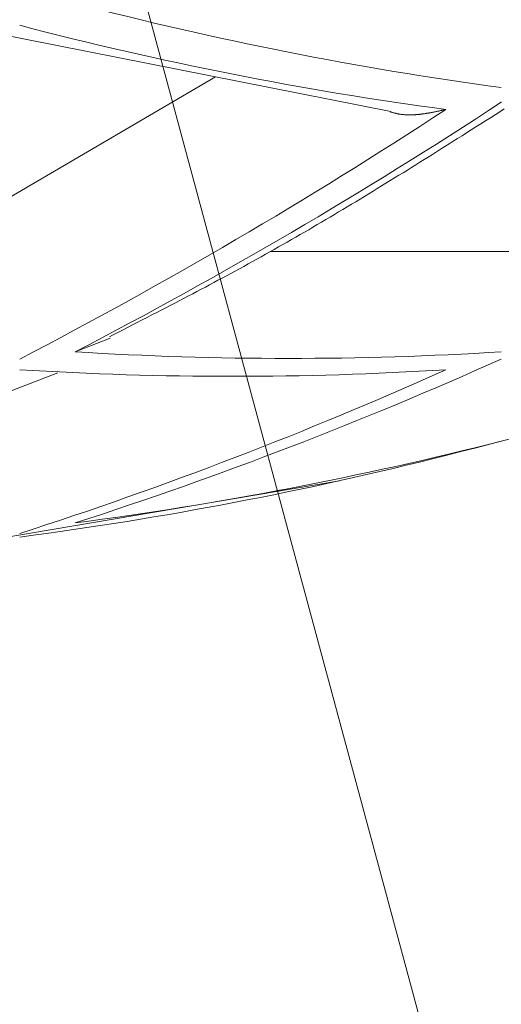
# Model space of a CAD drawing. Units: millimetres. Extents: x 4077 to 5372, y 779 to 2501.
# Drawn here: x 4388 to 4389, y 1130 to 1131 of the extents above; entities that cross this region are included whole.
import ezdxf

# ---------------------------------------------------------------- set-up
doc = ezdxf.new("R2010")
doc.units = ezdxf.units.MM
doc.linetypes.add('DASHED', pattern=[40.460526, 26.973684, -13.486842])
doc.layers.add('標註線', color=7, linetype='Continuous', lineweight=9)
doc.layers.add('繪圖線', color=7, linetype='Continuous')
doc.layers.get('0').off()
doc.styles.get("Standard").update_dxf_attribs({"font": 'msjh.ttf', "height": 18})
doc.dimstyles.get("Standard").update_dxf_attribs({"dimtxt": 18, "dimasz": 10, "dimexe": 0, "dimexo": 5, "dimgap": 5, "dimtad": 0, "dimtih": 1, "dimtoh": 1, "dimdec": 1, "dimdsep": 46, "dimtxsty": 'Standard', "dimblk": 'OPEN30', "dimcen": 0.09, "dimclrt": 256, "dimadec": 0, "dimazin": 2, "dimtfac": 1, "dimtdec": 1, "dimtofl": 0, "dimtmove": 1, "dimatfit": 3, "dimldrblk": 'OPEN30', "dimfxl": 0, "dimtolj": 1, "dimtzin": 0, "dimlwe": 9, "dimarcsym": 0})

# ---------------------------------------------------------------- blocks, each defined once
blk = doc.blocks.new('_Open30')
at = {"color": 0, "linetype": 'ByBlock', "lineweight": -2}
for p, q in [((-1, 0.267949), (0, 0)), ((0, 0), (-1, -0.267949)), ((0, 0), (-1, 0))]:
    blk.add_line(p, q, dxfattribs=at)
blk = doc.blocks.new('*D16')
at = {"layer": '標註線', "color": 0, "lineweight": 9}
for p, q in [((4259.28969, 1174.79989), (4259.28969, 1089.71855)), ((4509.2747, 1174.59989), (4509.2747, 1089.71855))]:
    blk.add_line(p, q, dxfattribs=at)
at = {"layer": '標註線', "color": 0, "lineweight": -2}
for p, q in [((4269.28969, 1089.71855), (4359.71925, 1089.71855)), ((4499.2747, 1089.71855), (4408.84514, 1089.71855))]:
    blk.add_line(p, q, dxfattribs=at)
at = {"layer": '標註線', "color": 0, "lineweight": -2, "xscale": 10, "yscale": 10, "zscale": 10, "rotation": 180}
blk.add_blockref('_Open30', (4259.28969, 1089.71855), dxfattribs=at)
at = {"layer": '標註線', "color": 0, "lineweight": -2, "xscale": 10, "yscale": 10, "zscale": 10}
blk.add_blockref('_Open30', (4509.2747, 1089.71855), dxfattribs=at)
at = {"layer": '標註線', "insert": (4384.28219, 1089.71855), "char_height": 18, "attachment_point": 5}
blk.add_mtext('\\A1;250', dxfattribs=at)

msp = doc.modelspace()

# ---------------------------------------------------------------- linework, layer by layer
at = {"layer": '繪圖線', "color": 7, "linetype": 'Continuous', "lineweight": 0}
for p, q in [((4388.0289, 1130.82151), (4388.40829, 1130.7466)), ((4388.24315, 1130.77921), (4387.9794, 1130.62478)), ((4388.51241, 1130.75521), (4388.51258, 1130.75519)), ((4388.40846, 1130.74591), (4388.40811, 1130.74602)), ((4388.40887, 1130.7458), (4388.40846, 1130.74591)), ((4388.40931, 1130.74567), (4388.40887, 1130.7458)), ((4388.4098, 1130.74553), (4388.40931, 1130.74567)), ((4388.41031, 1130.74538), (4388.4098, 1130.74553)), ((4388.41086, 1130.74524), (4388.41031, 1130.74538)), ((4388.41142, 1130.74508), (4388.41086, 1130.74524)), ((4388.412, 1130.74493), (4388.41142, 1130.74508)), ((4388.41259, 1130.74478), (4388.412, 1130.74493)), ((4388.41318, 1130.74463), (4388.41259, 1130.74478)), ((4388.41376, 1130.7445), (4388.41318, 1130.74463)), ((4388.41434, 1130.74437), (4388.41376, 1130.7445)), ((4388.41491, 1130.74425), (4388.41434, 1130.74437)), ((4388.41547, 1130.74414), (4388.41491, 1130.74425)), ((4388.41601, 1130.74404), (4388.41547, 1130.74414)), ((4388.41655, 1130.74395), (4388.41601, 1130.74404)), ((4388.41707, 1130.74387), (4388.41655, 1130.74395)), ((4388.4176, 1130.7438), (4388.41707, 1130.74387)), ((4388.41811, 1130.74373), (4388.4176, 1130.7438)), ((4388.41863, 1130.74367), (4388.41811, 1130.74373)), ((4388.41914, 1130.74362), (4388.41863, 1130.74367)), ((4388.41965, 1130.74357), (4388.41914, 1130.74362)), ((4388.42017, 1130.74352), (4388.41965, 1130.74357)), ((4388.42068, 1130.74348), (4388.42017, 1130.74352)), ((4388.4212, 1130.74345), (4388.42068, 1130.74348)), ((4388.42173, 1130.74341), (4388.4212, 1130.74345)), ((4388.42226, 1130.74338), (4388.42173, 1130.74341)), ((4388.42279, 1130.74335), (4388.42226, 1130.74338)), ((4388.42332, 1130.74333), (4388.42279, 1130.74335)), ((4388.42386, 1130.74331), (4388.42332, 1130.74333)), ((4388.4244, 1130.74329), (4388.42386, 1130.74331)), ((4388.42494, 1130.74328), (4388.4244, 1130.74329)), ((4388.42548, 1130.74327), (4388.42494, 1130.74328)), ((4388.42602, 1130.74327), (4388.42548, 1130.74327)), ((4388.42657, 1130.74327), (4388.42602, 1130.74327)), ((4388.42711, 1130.74327), (4388.42657, 1130.74327)), ((4388.42765, 1130.74328), (4388.42711, 1130.74327)), ((4388.4282, 1130.74329), (4388.42765, 1130.74328)), ((4388.42874, 1130.74331), (4388.4282, 1130.74329)), ((4388.42928, 1130.74333), (4388.42874, 1130.74331)), ((4388.42982, 1130.74335), (4388.42928, 1130.74333)), ((4388.43036, 1130.74338), (4388.42982, 1130.74335)), ((4388.4309, 1130.74341), (4388.43036, 1130.74338)), ((4388.43144, 1130.74344), (4388.4309, 1130.74341)), ((4388.43199, 1130.74348), (4388.43144, 1130.74344)), ((4388.43253, 1130.74352), (4388.43199, 1130.74348)), ((4388.43307, 1130.74357), (4388.43253, 1130.74352)), ((4388.43361, 1130.74361), (4388.43307, 1130.74357)), ((4388.43415, 1130.74366), (4388.43361, 1130.74361)), ((4388.4347, 1130.74372), (4388.43415, 1130.74366)), ((4388.43524, 1130.74377), (4388.4347, 1130.74372)), ((4388.43579, 1130.74383), (4388.43524, 1130.74377)), ((4388.43633, 1130.74389), (4388.43579, 1130.74383)), ((4388.43688, 1130.74396), (4388.43633, 1130.74389)), ((4388.43742, 1130.74403), (4388.43688, 1130.74396)), ((4388.43797, 1130.7441), (4388.43742, 1130.74403)), ((4388.43852, 1130.74417), (4388.43797, 1130.7441)), ((4388.43907, 1130.74425), (4388.43852, 1130.74417)), ((4388.43962, 1130.74432), (4388.43907, 1130.74425)), ((4388.44017, 1130.7444), (4388.43962, 1130.74432)), ((4388.44073, 1130.74449), (4388.44017, 1130.7444)), ((4388.44128, 1130.74457), (4388.44073, 1130.74449)), ((4388.44184, 1130.74466), (4388.44128, 1130.74457)), ((4388.44239, 1130.74475), (4388.44184, 1130.74466)), ((4388.44295, 1130.74484), (4388.44239, 1130.74475)), ((4388.4435, 1130.74494), (4388.44295, 1130.74484)), ((4388.44405, 1130.74503), (4388.4435, 1130.74494)), ((4388.4446, 1130.74513), (4388.44405, 1130.74503)), ((4388.44515, 1130.74523), (4388.4446, 1130.74513)), ((4388.4457, 1130.74533), (4388.44515, 1130.74523)), ((4388.44624, 1130.74543), (4388.4457, 1130.74533)), ((4388.44678, 1130.74553), (4388.44624, 1130.74543)), ((4388.44731, 1130.74563), (4388.44678, 1130.74553)), ((4388.44785, 1130.74573), (4388.44731, 1130.74563)), ((4388.44838, 1130.74584), (4388.44785, 1130.74573)), ((4388.44891, 1130.74594), (4388.44838, 1130.74584)), ((4388.44945, 1130.74605), (4388.44891, 1130.74594)), ((4388.44999, 1130.74616), (4388.44945, 1130.74605)), ((4388.45054, 1130.74627), (4388.44999, 1130.74616)), ((4388.45109, 1130.74639), (4388.45054, 1130.74627)), ((4388.45165, 1130.7465), (4388.45109, 1130.74639)), ((4388.45223, 1130.74662), (4388.45165, 1130.7465)), ((4388.45281, 1130.74675), (4388.45223, 1130.74662)), ((4388.45341, 1130.74688), (4388.45281, 1130.74675)), ((4388.45403, 1130.74701), (4388.45341, 1130.74688)), ((4388.45465, 1130.74715), (4388.45403, 1130.74701)), ((4388.45528, 1130.74728), (4388.45465, 1130.74715)), ((4388.45591, 1130.74742), (4388.45528, 1130.74728)), ((4388.45652, 1130.74755), (4388.45591, 1130.74742)), ((4388.45712, 1130.74769), (4388.45652, 1130.74755)), ((4388.4577, 1130.74781), (4388.45712, 1130.74769)), ((4388.45825, 1130.74794), (4388.4577, 1130.74781)), ((4388.45877, 1130.74805), (4388.45825, 1130.74794)), ((4388.45925, 1130.74816), (4388.45877, 1130.74805)), ((4388.45968, 1130.74825), (4388.45925, 1130.74816)), ((4388.46006, 1130.74834), (4388.45968, 1130.74825)), ((4388.50214, 1130.74057), (4388.50661, 1130.74341)), ((4388.50661, 1130.74341), (4388.51096, 1130.74618)), ((4388.51096, 1130.74618), (4388.51516, 1130.74885)), ((4388.48406, 1130.72909), (4388.48852, 1130.73192)), ((4388.48852, 1130.73192), (4388.49305, 1130.7348)), ((4388.49305, 1130.7348), (4388.49761, 1130.73769)), ((4388.49761, 1130.73769), (4388.50214, 1130.74057)), ((4388.47128, 1130.721), (4388.47545, 1130.72364)), ((4388.47545, 1130.72364), (4388.4797, 1130.72633)), ((4388.4797, 1130.72633), (4388.48406, 1130.72909)), ((4388.45526, 1130.71091), (4388.45919, 1130.71338)), ((4388.45919, 1130.71338), (4388.46317, 1130.71588)), ((4388.46317, 1130.71588), (4388.46719, 1130.71842)), ((4388.46719, 1130.71842), (4388.47128, 1130.721)), ((4388.4436, 1130.70359), (4388.44748, 1130.70602)), ((4388.44748, 1130.70602), (4388.45136, 1130.70845)), ((4388.45136, 1130.70845), (4388.45526, 1130.71091)), ((4388.42792, 1130.6938), (4388.43188, 1130.69627)), ((4388.43188, 1130.69627), (4388.43581, 1130.69872)), ((4388.43581, 1130.69872), (4388.43972, 1130.70116)), ((4388.43972, 1130.70116), (4388.4436, 1130.70359)), ((4388.41186, 1130.68385), (4388.4159, 1130.68635)), ((4388.4159, 1130.68635), (4388.41993, 1130.68884)), ((4388.41993, 1130.68884), (4388.42393, 1130.69133)), ((4388.42393, 1130.69133), (4388.42792, 1130.6938)), ((4388.39561, 1130.67386), (4388.39968, 1130.67636)), ((4388.39968, 1130.67636), (4388.40375, 1130.67885)), ((4388.40375, 1130.67885), (4388.40781, 1130.68135)), ((4388.40781, 1130.68135), (4388.41186, 1130.68385)), ((4388.38341, 1130.66643), (4388.38747, 1130.6689)), ((4388.38747, 1130.6689), (4388.39154, 1130.67138)), ((4388.39154, 1130.67138), (4388.39561, 1130.67386)), ((4388.36723, 1130.65666), (4388.37127, 1130.65909)), ((4388.37127, 1130.65909), (4388.37531, 1130.66152)), ((4388.37531, 1130.66152), (4388.37936, 1130.66397)), ((4388.37936, 1130.66397), (4388.38341, 1130.66643)), ((4388.35109, 1130.64703), (4388.35512, 1130.64942)), ((4388.35512, 1130.64942), (4388.35916, 1130.65183)), ((4388.35916, 1130.65183), (4388.36319, 1130.65424)), ((4388.36319, 1130.65424), (4388.36723, 1130.65666)), ((4388.33497, 1130.63754), (4388.339, 1130.6399)), ((4388.339, 1130.6399), (4388.34303, 1130.64227)), ((4388.34303, 1130.64227), (4388.34706, 1130.64465)), ((4388.34706, 1130.64465), (4388.35109, 1130.64703)), ((4388.31882, 1130.62816), (4388.32286, 1130.63049)), ((4388.32286, 1130.63049), (4388.3269, 1130.63283)), ((4388.3269, 1130.63283), (4388.33094, 1130.63518)), ((4388.33094, 1130.63518), (4388.33497, 1130.63754)), ((4388.3026, 1130.61889), (4388.30666, 1130.6212)), ((4388.30666, 1130.6212), (4388.31072, 1130.62351)), ((4388.31072, 1130.62351), (4388.31477, 1130.62583)), ((4388.31477, 1130.62583), (4388.31882, 1130.62816)), ((4388.28626, 1130.60971), (4388.29035, 1130.612)), ((4388.29035, 1130.612), (4388.29444, 1130.61429)), ((4388.29444, 1130.61429), (4388.29852, 1130.61659)), ((4388.54598, 1130.61476), (4388.29471, 1130.61476)), ((4388.29852, 1130.61659), (4388.3026, 1130.61889)), ((4388.26984, 1130.60066), (4388.27394, 1130.60291)), ((4388.27394, 1130.60291), (4388.27804, 1130.60517)), ((4388.27804, 1130.60517), (4388.28215, 1130.60744)), ((4388.28215, 1130.60744), (4388.28626, 1130.60971)), ((4388.25353, 1130.59181), (4388.25758, 1130.594)), ((4388.25758, 1130.594), (4388.26166, 1130.59621)), ((4388.26166, 1130.59621), (4388.26574, 1130.59843)), ((4388.26574, 1130.59843), (4388.26984, 1130.60066)), ((4388.23754, 1130.58325), (4388.2415, 1130.58536)), ((4388.2415, 1130.58536), (4388.24548, 1130.58749)), ((4388.24548, 1130.58749), (4388.24949, 1130.58964)), ((4388.24949, 1130.58964), (4388.25353, 1130.59181)), ((4388.21777, 1130.57282), (4388.22176, 1130.57491)), ((4388.22176, 1130.57491), (4388.22572, 1130.577)), ((4388.22572, 1130.577), (4388.22966, 1130.57908)), ((4388.22966, 1130.57908), (4388.2336, 1130.58116)), ((4388.2336, 1130.58116), (4388.23754, 1130.58325)), ((4388.20125, 1130.5642), (4388.20549, 1130.5664)), ((4388.20549, 1130.5664), (4388.20965, 1130.56857)), ((4388.20965, 1130.56857), (4388.21374, 1130.5707)), ((4388.21374, 1130.5707), (4388.21777, 1130.57282)), ((4388.18334, 1130.55494), (4388.18795, 1130.55732)), ((4388.18795, 1130.55732), (4388.19249, 1130.55966)), ((4388.19249, 1130.55966), (4388.19692, 1130.56196)), ((4388.19692, 1130.56196), (4388.20125, 1130.5642)), ((4388.1651, 1130.54556), (4388.16954, 1130.54784)), ((4388.16954, 1130.54784), (4388.17409, 1130.55017)), ((4388.17409, 1130.55017), (4388.1787, 1130.55255)), ((4388.1787, 1130.55255), (4388.18334, 1130.55494)), ((4388.14621, 1130.53586), (4388.1494, 1130.5375)), ((4388.1494, 1130.5375), (4388.15293, 1130.53931)), ((4388.15293, 1130.53931), (4388.15675, 1130.54127)), ((4388.15675, 1130.54127), (4388.16083, 1130.54336)), ((4388.16083, 1130.54336), (4388.1651, 1130.54556)), ((4388.11107, 1130.52016), (4388.14393, 1130.53312)), ((4388.14341, 1130.53443), (4388.14621, 1130.53586)), ((4388.09481, 1130.50034), (4387.9794, 1130.456)), ((4388.05025, 1130.34618), (4388.35996, 1130.39882))]:
    msp.add_line(p, q, dxfattribs=at)
at = {"layer": '繪圖線', "color": 7, "linetype": 'DASHED', "lineweight": 9}
msp.add_arc((4475.64411, 1154.09026), 90.49951, 180, 31.8103753, dxfattribs=at)
at = {"layer": '繪圖線', "color": 7, "linetype": 'Continuous', "lineweight": 0}
for centre, radius, start, end in [((4388.95781, 1134.07418), 3.33508, 255.29216, 262.32522), ((4388.9054, 1134.05848), 3.33997, 255.31528, 262.3376), ((4385.98161, 1134.61633), 4.61662, 297.46834, 303.24314), ((4385.92969, 1134.6109), 4.6176, 297.45612, 303.22892), ((4385.14461, 1143.50918), 13.5, 284.216662, 288.228246), ((4388.31174, 1133.7655), 3.25154, 266.46168, 273.53832), ((4386.92176, 1134.05202), 3.87968, 287.85129, 294.20454), ((4386.86959, 1134.04428), 3.88178, 287.83858, 294.18777), ((4388.25939, 1133.75279), 3.25569, 266.46619, 273.53381), ((4387.66677, 1133.76302), 3.43277, 277.43652, 284.26123), ((4387.61398, 1133.75541), 3.4385, 277.43157, 284.24464)]:
    msp.add_arc(centre, radius, start, end, dxfattribs=at)

# ---------------------------------------------------------------- dimensions: what is measured, and where the dimension line sits
at = {"layer": '標註線'}
dim = msp.add_linear_dim(base=(4509.2747, 1089.71855), p1=(4259.28969, 1179.79989), p2=(4509.2747, 1179.59989), dimstyle='Standard', dxfattribs=at)
dim.commit()
dim.dimension.update_dxf_attribs({"geometry": '*D16', "text_midpoint": (4384.28219, 1089.71855)})

doc.saveas('drawing.dxf')
